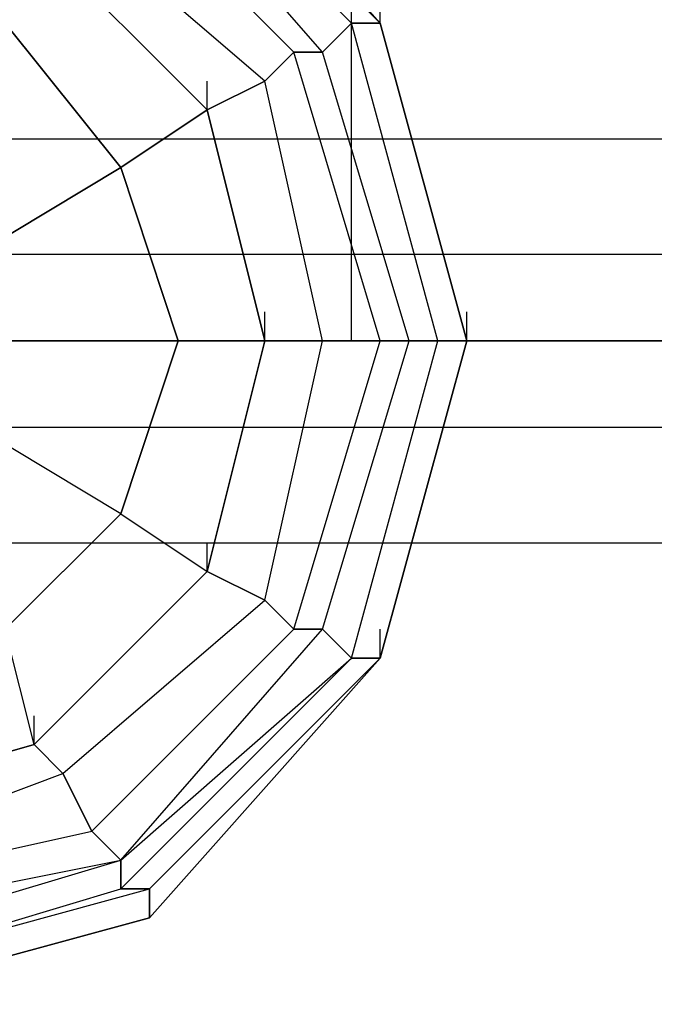
# Model space of a CAD drawing. Units: millimetres. Extents: x -8292 to 16738, y -3915 to 14495.
# Drawn here: x 1031 to 1124, y 1101 to 1245 of the extents above; entities that cross this region are included whole.
import ezdxf

# ---------------------------------------------------------------- set-up
doc = ezdxf.new("R2010")
doc.units = ezdxf.units.MM
doc.layers.add('DRAUFSICHT', color=7, linetype='Continuous')

msp = doc.modelspace()

# ---------------------------------------------------------------- linework, layer by layer
at = {"layer": 'DRAUFSICHT', "lineweight": 25}
for points in [[(1003.29859, 1998.13947), (1003.29859, 1198.03275), (1079.50416, 1198.03275), (1079.50416, 1998.13947), (1003.29859, 1998.13947), (1003.29859, 1198.03275)], [(1079.50416, 1198.03275), (1159.92996, 1198.03275), (1159.92996, 1998.13947), (1079.50416, 1998.13947)], [(1079.50416, 1198.03275), (1079.50416, 1998.13947)], [(952.50063, 1282.71325), (918.63532, 1244.61047), (905.94013, 1198.03275), (918.63532, 1151.47225), (952.50063, 1117.60694), (1003.29859, 1104.91175), (1049.87632, 1117.60694), (1083.74163, 1151.47225), (1096.43681, 1198.03275), (1083.74163, 1244.61047), (1049.87632, 1282.71325)], [(952.50063, 1282.71325), (918.63532, 1244.61047), (905.94013, 1198.03275), (918.63532, 1151.47225), (952.50063, 1113.36947), (1003.29859, 1100.67428), (1049.87632, 1113.36947), (1083.74163, 1151.47225), (1096.43681, 1198.03275), (1083.74163, 1244.61047), (1049.87632, 1282.71325)], [(952.50063, 1282.71325), (918.63532, 1244.61047), (905.94013, 1198.03275), (918.63532, 1151.47225), (952.50063, 1113.36947), (1003.29859, 1100.67428), (1049.87632, 1113.36947), (1083.74163, 1151.47225), (1096.43681, 1198.03275), (1083.74163, 1244.61047), (1049.87632, 1282.71325)], [(952.50063, 1282.71325), (918.63532, 1244.61047), (905.94013, 1198.03275), (918.63532, 1151.47225), (952.50063, 1113.36947), (1003.29859, 1100.67428), (1049.87632, 1113.36947), (1083.74163, 1151.47225), (1096.43681, 1198.03275), (1083.74163, 1244.61047), (1049.87632, 1282.71325)], [(952.50063, 1282.71325), (918.63532, 1244.61047), (905.94013, 1198.03275), (918.63532, 1151.47225), (952.50063, 1113.36947), (1003.29859, 1100.67428), (1049.87632, 1113.36947), (1083.74163, 1151.47225), (1096.43681, 1198.03275), (1083.74163, 1244.61047), (1049.87632, 1282.71325)], [(952.50063, 1282.71325), (918.63532, 1244.61047), (905.94013, 1198.03275), (918.63532, 1151.47225), (952.50063, 1113.36947), (1003.29859, 1100.67428), (1049.87632, 1113.36947), (1083.74163, 1151.47225), (1096.43681, 1198.03275), (1083.74163, 1244.61047), (1049.87632, 1282.71325)], [(952.50063, 1282.71325), (918.63532, 1244.61047), (905.94013, 1198.03275), (918.63532, 1151.47225), (952.50063, 1113.36947), (1003.29859, 1100.67428), (1049.87632, 1113.36947), (1083.74163, 1151.47225), (1096.43681, 1198.03275), (1083.74163, 1244.61047), (1049.87632, 1282.71325)], [(952.50063, 1282.71325), (918.63532, 1244.61047), (905.94013, 1198.03275), (918.63532, 1151.47225), (952.50063, 1113.36947), (1003.29859, 1100.67428), (1049.87632, 1113.36947), (1083.74163, 1151.47225), (1096.43681, 1198.03275), (1083.74163, 1244.61047), (1049.87632, 1282.71325)], [(952.50063, 1282.71325), (918.63532, 1244.61047), (905.94013, 1198.03275), (918.63532, 1151.47225), (952.50063, 1113.36947), (1003.29859, 1100.67428), (1049.87632, 1113.36947), (1083.74163, 1151.47225), (1096.43681, 1198.03275), (1083.74163, 1244.61047), (1049.87632, 1282.71325)], [(952.50063, 1282.71325), (918.63532, 1244.61047), (905.94013, 1198.03275), (918.63532, 1151.47225), (952.50063, 1113.36947), (1003.29859, 1100.67428), (1049.87632, 1113.36947), (1083.74163, 1151.47225), (1096.43681, 1198.03275), (1083.74163, 1244.61047), (1049.87632, 1282.71325)], [(952.50063, 1282.71325), (918.63532, 1244.61047), (905.94013, 1198.03275), (918.63532, 1151.47225), (952.50063, 1117.60694), (1003.29859, 1104.91175), (1049.87632, 1117.60694), (1083.74163, 1151.47225), (1096.43681, 1198.03275), (1083.74163, 1244.61047), (1049.87632, 1282.71325)], [(952.50063, 1282.71325), (918.63532, 1244.61047), (905.94013, 1198.03275), (918.63532, 1151.47225), (952.50063, 1117.60694), (1003.29859, 1104.91175), (1049.87632, 1117.60694), (1083.74163, 1151.47225), (1096.43681, 1198.03275), (1083.74163, 1244.61047), (1049.87632, 1282.71325)], [(952.50063, 1282.71325), (918.63532, 1244.61047), (905.94013, 1198.03275), (918.63532, 1151.47225), (952.50063, 1113.36947), (1003.29859, 1100.67428), (1049.87632, 1113.36947), (1083.74163, 1151.47225), (1096.43681, 1198.03275), (1083.74163, 1244.61047), (1049.87632, 1282.71325)], [(952.50063, 1282.71325), (918.63532, 1244.61047), (905.94013, 1198.03275), (918.63532, 1151.47225), (952.50063, 1113.36947), (1003.29859, 1100.67428), (1049.87632, 1113.36947), (1083.74163, 1151.47225), (1096.43681, 1198.03275), (1083.74163, 1244.61047), (1049.87632, 1282.71325)], [(952.50063, 1282.71325), (918.63532, 1244.61047), (905.94013, 1198.03275), (918.63532, 1151.47225), (952.50063, 1113.36947), (1003.29859, 1100.67428), (1049.87632, 1113.36947), (1083.74163, 1151.47225), (1096.43681, 1198.03275), (1083.74163, 1244.61047), (1049.87632, 1282.71325)], [(952.50063, 1282.71325), (918.63532, 1244.61047), (905.94013, 1198.03275), (918.63532, 1151.47225), (952.50063, 1113.36947), (1003.29859, 1100.67428), (1049.87632, 1113.36947), (1083.74163, 1151.47225), (1096.43681, 1198.03275), (1083.74163, 1244.61047), (1049.87632, 1282.71325)], [(952.50063, 1282.71325), (918.63532, 1244.61047), (905.94013, 1198.03275), (918.63532, 1151.47225), (952.50063, 1113.36947), (1003.29859, 1100.67428), (1049.87632, 1113.36947), (1083.74163, 1151.47225), (1096.43681, 1198.03275), (1083.74163, 1244.61047), (1049.87632, 1282.71325)], [(952.50063, 1282.71325), (918.63532, 1244.61047), (905.94013, 1198.03275), (918.63532, 1151.47225), (952.50063, 1113.36947), (1003.29859, 1100.67428), (1049.87632, 1113.36947), (1083.74163, 1151.47225), (1096.43681, 1198.03275), (1083.74163, 1244.61047), (1049.87632, 1282.71325)], [(952.50063, 1282.71325), (918.63532, 1244.61047), (905.94013, 1198.03275), (918.63532, 1151.47225), (952.50063, 1113.36947), (1003.29859, 1100.67428), (1049.87632, 1113.36947), (1083.74163, 1151.47225), (1096.43681, 1198.03275), (1083.74163, 1244.61047), (1049.87632, 1282.71325)], [(952.50063, 1282.71325), (918.63532, 1244.61047), (905.94013, 1198.03275), (918.63532, 1151.47225), (952.50063, 1113.36947), (1003.29859, 1100.67428), (1049.87632, 1113.36947), (1083.74163, 1151.47225), (1096.43681, 1198.03275), (1083.74163, 1244.61047), (1049.87632, 1282.71325)], [(952.50063, 1282.71325), (918.63532, 1244.61047), (905.94013, 1198.03275), (918.63532, 1151.47225), (952.50063, 1113.36947), (1003.29859, 1100.67428), (1049.87632, 1113.36947), (1083.74163, 1151.47225), (1096.43681, 1198.03275), (1083.74163, 1244.61047), (1049.87632, 1282.71325)], [(952.50063, 1282.71325), (918.63532, 1244.61047), (905.94013, 1198.03275), (918.63532, 1151.47225), (952.50063, 1117.60694), (1003.29859, 1104.91175), (1049.87632, 1117.60694), (1083.74163, 1151.47225), (1096.43681, 1198.03275), (1083.74163, 1244.61047), (1049.87632, 1282.71325)], [(1083.74163, 1244.61047), (1049.87632, 1282.71325), (1049.87632, 1278.47578)], [(1083.74163, 1244.61047), (1049.87632, 1278.47578), (1049.87632, 1282.71325)], [(1049.87632, 1282.71325), (1083.74163, 1244.61047)], [(1049.87632, 1282.71325), (1083.74163, 1244.61047)], [(1049.87632, 1282.71325), (1083.74163, 1244.61047)], [(1049.87632, 1282.71325), (1083.74163, 1244.61047)], [(1049.87632, 1282.71325), (1083.74163, 1244.61047)], [(1049.87632, 1282.71325), (1083.74163, 1244.61047)], [(1049.87632, 1282.71325), (1083.74163, 1244.61047)], [(1049.87632, 1282.71325), (1083.74163, 1244.61047)], [(1083.74163, 1244.61047), (1049.87632, 1282.71325), (1049.87632, 1278.47578)], [(1083.74163, 1244.61047), (1049.87632, 1278.47578), (1049.87632, 1282.71325)], [(1049.87632, 1282.71325), (1083.74163, 1244.61047)], [(1049.87632, 1282.71325), (1083.74163, 1244.61047)], [(1049.87632, 1282.71325), (1083.74163, 1244.61047)], [(1049.87632, 1282.71325), (1083.74163, 1244.61047)], [(1049.87632, 1282.71325), (1083.74163, 1244.61047)], [(1049.87632, 1282.71325), (1083.74163, 1244.61047)], [(1049.87632, 1282.71325), (1083.74163, 1244.61047)], [(1049.87632, 1282.71325), (1083.74163, 1244.61047)], [(952.50063, 1278.47578), (918.63532, 1244.61047), (905.94013, 1198.03275), (918.63532, 1151.47225), (952.50063, 1117.60694), (1003.29859, 1104.91175), (1049.87632, 1117.60694), (1083.74163, 1151.47225), (1096.43681, 1198.03275), (1083.74163, 1244.61047), (1049.87632, 1278.47578)], [(952.50063, 1278.47578), (918.63532, 1244.61047), (905.94013, 1198.03275), (918.63532, 1151.47225), (952.50063, 1117.60694), (1003.29859, 1104.91175), (1049.87632, 1117.60694), (1083.74163, 1151.47225), (1096.43681, 1198.03275), (1083.74163, 1244.61047), (1049.87632, 1278.47578)], [(952.50063, 1278.47578), (918.63532, 1244.61047), (905.94013, 1198.03275), (918.63532, 1151.47225), (952.50063, 1117.60694), (1003.29859, 1104.91175), (1049.87632, 1117.60694), (1083.74163, 1151.47225), (1096.43681, 1198.03275), (1083.74163, 1244.61047), (1049.87632, 1278.47578)], [(952.50063, 1278.47578), (918.63532, 1244.61047), (905.94013, 1198.03275), (918.63532, 1151.47225), (952.50063, 1117.60694), (1003.29859, 1104.91175), (1049.87632, 1117.60694), (1083.74163, 1151.47225), (1096.43681, 1198.03275), (1083.74163, 1244.61047), (1049.87632, 1278.47578)], [(956.7381, 1278.47578), (922.87279, 1244.61047), (910.16038, 1198.03275), (922.87279, 1151.47225), (956.7381, 1121.84441), (1003.29859, 1109.132), (1045.63885, 1121.84441), (1079.50416, 1151.47225), (1092.19934, 1198.03275), (1079.50416, 1244.61047), (1045.63885, 1278.47578)], [(956.7381, 1278.47578), (922.87279, 1244.61047), (910.16038, 1198.03275), (922.87279, 1151.47225), (956.7381, 1117.60694), (1003.29859, 1104.91175), (1045.63885, 1117.60694), (1079.50416, 1151.47225), (1092.19934, 1198.03275), (1079.50416, 1244.61047), (1045.63885, 1278.47578)], [(956.7381, 1278.47578), (922.87279, 1244.61047), (910.16038, 1198.03275), (922.87279, 1151.47225), (956.7381, 1117.60694), (1003.29859, 1104.91175), (1045.63885, 1117.60694), (1079.50416, 1151.47225), (1092.19934, 1198.03275), (1079.50416, 1244.61047), (1045.63885, 1278.47578)], [(956.7381, 1278.47578), (922.87279, 1244.61047), (910.16038, 1198.03275), (922.87279, 1151.47225), (956.7381, 1121.84441), (1003.29859, 1109.132), (1045.63885, 1121.84441), (1079.50416, 1151.47225), (1092.19934, 1198.03275), (1079.50416, 1244.61047), (1045.63885, 1278.47578)], [(956.7381, 1278.47578), (922.87279, 1244.61047), (910.16038, 1198.03275), (922.87279, 1151.47225), (956.7381, 1121.84441), (1003.29859, 1109.132), (1045.63885, 1121.84441), (1079.50416, 1151.47225), (1092.19934, 1198.03275), (1079.50416, 1244.61047), (1045.63885, 1278.47578)], [(956.7381, 1278.47578), (922.87279, 1244.61047), (910.16038, 1198.03275), (922.87279, 1151.47225), (956.7381, 1117.60694), (1003.29859, 1104.91175), (1045.63885, 1117.60694), (1079.50416, 1151.47225), (1092.19934, 1198.03275), (1079.50416, 1244.61047), (1045.63885, 1278.47578)], [(956.7381, 1278.47578), (922.87279, 1244.61047), (910.16038, 1198.03275), (922.87279, 1151.47225), (956.7381, 1117.60694), (1003.29859, 1104.91175), (1045.63885, 1117.60694), (1079.50416, 1151.47225), (1092.19934, 1198.03275), (1079.50416, 1244.61047), (1045.63885, 1278.47578)], [(956.7381, 1278.47578), (922.87279, 1244.61047), (910.16038, 1198.03275), (922.87279, 1151.47225), (956.7381, 1121.84441), (1003.29859, 1109.132), (1045.63885, 1121.84441), (1079.50416, 1151.47225), (1092.19934, 1198.03275), (1079.50416, 1244.61047), (1045.63885, 1278.47578)], [(1003.29859, 1278.47578), (960.95834, 1270.00084), (931.3305, 1240.373), (918.63532, 1198.03275), (931.3305, 1155.70972), (960.95834, 1126.06465), (1003.29859, 1117.60694), (1041.40138, 1126.06465), (1071.02922, 1155.70972), (1083.74163, 1198.03275), (1071.02922, 1240.373), (1041.40138, 1270.00084), (1003.29859, 1278.47578)], [(1003.29859, 1278.47578), (960.95834, 1270.00084), (931.3305, 1240.373), (918.63532, 1198.03275), (931.3305, 1155.70972), (960.95834, 1126.06465), (1003.29859, 1117.60694), (1041.40138, 1126.06465), (1071.02922, 1155.70972), (1083.74163, 1198.03275), (1071.02922, 1240.373), (1041.40138, 1270.00084), (1003.29859, 1278.47578)], [(1003.29859, 1278.47578), (960.95834, 1270.00084), (931.3305, 1240.373), (918.63532, 1198.03275), (931.3305, 1155.70972), (960.95834, 1126.06465), (1003.29859, 1117.60694), (1041.40138, 1126.06465), (1071.02922, 1155.70972), (1083.74163, 1198.03275), (1071.02922, 1240.373), (1041.40138, 1270.00084), (1003.29859, 1278.47578)], [(1003.29859, 1278.47578), (960.95834, 1270.00084), (931.3305, 1240.373), (918.63532, 1198.03275), (931.3305, 1155.70972), (960.95834, 1126.06465), (1003.29859, 1117.60694), (1041.40138, 1126.06465), (1071.02922, 1155.70972), (1083.74163, 1198.03275), (1071.02922, 1240.373), (1041.40138, 1270.00084), (1003.29859, 1278.47578)], [(1083.74163, 1244.61047), (1049.87632, 1278.47578), (1045.63885, 1278.47578)], [(1079.50416, 1244.61047), (1045.63885, 1278.47578)], [(1079.50416, 1244.61047), (1045.63885, 1278.47578), (1045.63885, 1274.23831)], [(1075.26669, 1240.373), (1045.63885, 1274.23831), (1045.63885, 1278.47578)], [(1079.50416, 1244.61047), (1045.63885, 1278.47578)], [(1079.50416, 1244.61047), (1045.63885, 1278.47578), (1049.87632, 1278.47578)], [(1083.74163, 1244.61047), (1049.87632, 1278.47578), (1045.63885, 1278.47578)], [(1079.50416, 1244.61047), (1045.63885, 1278.47578)], [(1079.50416, 1244.61047), (1045.63885, 1278.47578), (1045.63885, 1274.23831)], [(1075.26669, 1240.373), (1045.63885, 1274.23831), (1045.63885, 1278.47578)], [(1079.50416, 1244.61047), (1045.63885, 1278.47578)], [(1079.50416, 1244.61047), (1045.63885, 1278.47578), (1049.87632, 1278.47578)], [(956.7381, 1274.23831), (927.09303, 1240.373), (914.39785, 1198.03275), (927.09303, 1155.70972), (956.7381, 1121.84441), (1003.29859, 1113.36947), (1045.63885, 1121.84441), (1075.26669, 1155.70972), (1087.96187, 1198.03275), (1075.26669, 1240.373), (1045.63885, 1274.23831)], [(956.7381, 1274.23831), (927.09303, 1240.373), (914.39785, 1198.03275), (927.09303, 1155.70972), (956.7381, 1121.84441), (1003.29859, 1113.36947), (1045.63885, 1121.84441), (1075.26669, 1155.70972), (1087.96187, 1198.03275), (1075.26669, 1240.373), (1045.63885, 1274.23831)], [(956.7381, 1274.23831), (927.09303, 1240.373), (914.39785, 1198.03275), (927.09303, 1155.70972), (956.7381, 1121.84441), (1003.29859, 1113.36947), (1045.63885, 1121.84441), (1075.26669, 1155.70972), (1087.96187, 1198.03275), (1075.26669, 1240.373), (1045.63885, 1274.23831)], [(956.7381, 1274.23831), (927.09303, 1240.373), (914.39785, 1198.03275), (927.09303, 1155.70972), (956.7381, 1121.84441), (1003.29859, 1113.36947), (1045.63885, 1121.84441), (1075.26669, 1155.70972), (1087.96187, 1198.03275), (1075.26669, 1240.373), (1045.63885, 1274.23831)], [(1003.29859, 1274.23831), (965.19581, 1261.54312), (935.56797, 1236.13553), (927.09303, 1198.03275), (935.56797, 1159.94719), (965.19581, 1134.53959), (1003.29859, 1121.84441), (1037.16391, 1134.53959), (1066.79175, 1159.94719), (1075.26669, 1198.03275), (1066.79175, 1236.13553), (1037.16391, 1261.54312), (1003.29859, 1274.23831)], [(1003.29859, 1274.23831), (965.19581, 1261.54312), (935.56797, 1236.13553), (927.09303, 1198.03275), (935.56797, 1159.94719), (965.19581, 1134.53959), (1003.29859, 1121.84441), (1037.16391, 1134.53959), (1066.79175, 1159.94719), (1075.26669, 1198.03275), (1066.79175, 1236.13553), (1037.16391, 1261.54312), (1003.29859, 1274.23831)], [(1003.29859, 1274.23831), (965.19581, 1261.54312), (935.56797, 1236.13553), (927.09303, 1198.03275), (935.56797, 1159.94719), (965.19581, 1134.53959), (1003.29859, 1121.84441), (1037.16391, 1134.53959), (1066.79175, 1159.94719), (1075.26669, 1198.03275), (1066.79175, 1236.13553), (1037.16391, 1261.54312), (1003.29859, 1274.23831)], [(1003.29859, 1274.23831), (965.19581, 1261.54312), (935.56797, 1236.13553), (927.09303, 1198.03275), (935.56797, 1159.94719), (965.19581, 1134.53959), (1003.29859, 1121.84441), (1037.16391, 1134.53959), (1066.79175, 1159.94719), (1075.26669, 1198.03275), (1066.79175, 1236.13553), (1037.16391, 1261.54312), (1003.29859, 1274.23831)], [(1058.33403, 1231.89806), (1032.92644, 1257.30565), (1037.16391, 1261.54312), (1003.29859, 1274.23831), (1003.29859, 1265.78059), (1032.92644, 1257.30565)], [(1058.33403, 1231.89806), (1032.92644, 1257.30565), (1037.16391, 1261.54312), (1003.29859, 1274.23831), (1003.29859, 1265.78059), (1032.92644, 1257.30565)], [(1075.26669, 1240.373), (1045.63885, 1274.23831), (1041.40138, 1270.00084)], [(1071.02922, 1240.373), (1041.40138, 1270.00084), (1045.63885, 1274.23831)], [(1075.26669, 1240.373), (1045.63885, 1274.23831), (1041.40138, 1270.00084)], [(1071.02922, 1240.373), (1041.40138, 1270.00084), (1045.63885, 1274.23831)], [(1071.02922, 1240.373), (1041.40138, 1270.00084), (1037.16391, 1261.54312)], [(1066.79175, 1236.13553), (1037.16391, 1261.54312), (1041.40138, 1270.00084)], [(1071.02922, 1240.373), (1041.40138, 1270.00084), (1037.16391, 1261.54312)], [(1066.79175, 1236.13553), (1037.16391, 1261.54312), (1041.40138, 1270.00084)], [(1003.29859, 1265.78059), (969.43328, 1257.30565), (944.04291, 1231.89806), (935.56797, 1198.03275), (944.04291, 1164.16743), (969.43328, 1138.77706), (1003.29859, 1130.30212), (1032.92644, 1138.77706), (1058.33403, 1164.16743), (1066.79175, 1198.03275), (1058.33403, 1231.89806), (1032.92644, 1257.30565), (1003.29859, 1265.78059)], [(1003.29859, 1265.78059), (969.43328, 1257.30565), (944.04291, 1231.89806), (935.56797, 1198.03275), (944.04291, 1164.16743), (969.43328, 1138.77706), (1003.29859, 1130.30212), (1032.92644, 1138.77706), (1058.33403, 1164.16743), (1066.79175, 1198.03275), (1058.33403, 1231.89806), (1032.92644, 1257.30565), (1003.29859, 1265.78059)], [(1066.79175, 1198.03275), (1058.33403, 1231.89806), (1066.79175, 1236.13553), (1037.16391, 1261.54312), (1032.92644, 1257.30565), (1058.33403, 1231.89806)], [(1066.79175, 1198.03275), (1058.33403, 1231.89806), (1066.79175, 1236.13553), (1037.16391, 1261.54312), (1032.92644, 1257.30565), (1058.33403, 1231.89806)], [(969.43328, 1257.30565), (944.04291, 1231.89806), (935.56797, 1198.03275), (944.04291, 1164.16743), (969.43328, 1138.77706), (1003.29859, 1130.30212), (1032.92644, 1138.77706), (1058.33403, 1164.16743), (1066.79175, 1198.03275), (1058.33403, 1231.89806), (1032.92644, 1257.30565)], [(969.43328, 1257.30565), (944.04291, 1231.89806), (935.56797, 1198.03275), (944.04291, 1164.16743), (969.43328, 1138.77706), (1003.29859, 1130.30212), (1032.92644, 1138.77706), (1058.33403, 1164.16743), (1066.79175, 1198.03275), (1058.33403, 1231.89806), (1032.92644, 1257.30565)], [(1032.92644, 1257.30565), (1028.70619, 1244.61047), (1045.63885, 1223.44034)], [(1058.33403, 1231.89806), (1032.92644, 1257.30565)], [(1083.74163, 1244.61047), (1083.74163, 1248.84794)], [(1083.74163, 1244.61047), (1083.74163, 1248.84794)], [(1045.63885, 1223.44034), (1028.70619, 1244.61047)], [(1092.19934, 1198.03275), (1079.50416, 1244.61047), (1075.26669, 1240.373)], [(1087.96187, 1198.03275), (1075.26669, 1240.373), (1079.50416, 1244.61047)], [(1092.19934, 1198.03275), (1079.50416, 1244.61047), (1075.26669, 1240.373)], [(1087.96187, 1198.03275), (1075.26669, 1240.373), (1079.50416, 1244.61047)], [(1096.43681, 1198.03275), (1083.74163, 1244.61047), (1079.50416, 1244.61047)], [(1092.19934, 1198.03275), (1079.50416, 1244.61047)], [(1092.19934, 1198.03275), (1079.50416, 1244.61047)], [(1092.19934, 1198.03275), (1079.50416, 1244.61047), (1083.74163, 1244.61047)], [(1096.43681, 1198.03275), (1083.74163, 1244.61047), (1079.50416, 1244.61047)], [(1092.19934, 1198.03275), (1079.50416, 1244.61047)], [(1092.19934, 1198.03275), (1079.50416, 1244.61047)], [(1092.19934, 1198.03275), (1079.50416, 1244.61047), (1083.74163, 1244.61047)], [(1083.74163, 1244.61047), (1096.43681, 1198.03275)], [(1083.74163, 1244.61047), (1096.43681, 1198.03275)], [(1083.74163, 1244.61047), (1096.43681, 1198.03275)], [(1083.74163, 1244.61047), (1096.43681, 1198.03275)], [(1083.74163, 1244.61047), (1096.43681, 1198.03275)], [(1083.74163, 1244.61047), (1096.43681, 1198.03275)], [(1083.74163, 1244.61047), (1096.43681, 1198.03275)], [(1083.74163, 1244.61047), (1096.43681, 1198.03275)], [(1083.74163, 1244.61047), (1096.43681, 1198.03275)], [(1083.74163, 1244.61047), (1096.43681, 1198.03275)], [(1083.74163, 1244.61047), (1096.43681, 1198.03275)], [(1083.74163, 1244.61047), (1096.43681, 1198.03275)], [(1083.74163, 1244.61047), (1096.43681, 1198.03275)], [(1083.74163, 1244.61047), (1096.43681, 1198.03275)], [(1083.74163, 1244.61047), (1096.43681, 1198.03275)], [(1083.74163, 1244.61047), (1096.43681, 1198.03275)], [(1083.74163, 1244.61047), (1096.43681, 1198.03275)], [(1083.74163, 1244.61047), (1096.43681, 1198.03275)], [(1083.74163, 1244.61047), (1096.43681, 1198.03275)], [(1083.74163, 1244.61047), (1096.43681, 1198.03275)], [(1083.74163, 1198.03275), (1071.02922, 1240.373), (1066.79175, 1236.13553)], [(1075.26669, 1198.03275), (1066.79175, 1236.13553), (1071.02922, 1240.373)], [(1083.74163, 1198.03275), (1071.02922, 1240.373), (1066.79175, 1236.13553)], [(1075.26669, 1198.03275), (1066.79175, 1236.13553), (1071.02922, 1240.373)], [(1087.96187, 1198.03275), (1075.26669, 1240.373), (1071.02922, 1240.373)], [(1083.74163, 1198.03275), (1071.02922, 1240.373), (1075.26669, 1240.373)], [(1087.96187, 1198.03275), (1075.26669, 1240.373), (1071.02922, 1240.373)], [(1083.74163, 1198.03275), (1071.02922, 1240.373), (1075.26669, 1240.373)], [(1058.33403, 1231.89806), (1058.33403, 1236.13553)], [(1058.33403, 1164.16743), (1066.79175, 1198.03275), (1075.26669, 1198.03275), (1066.79175, 1236.13553), (1058.33403, 1231.89806), (1066.79175, 1198.03275)], [(1058.33403, 1164.16743), (1066.79175, 1198.03275), (1075.26669, 1198.03275), (1066.79175, 1236.13553), (1058.33403, 1231.89806), (1066.79175, 1198.03275)], [(1058.33403, 1231.89806), (1045.63885, 1223.44034), (1054.09656, 1198.03275)], [(1045.63885, 1223.44034), (1058.33403, 1231.89806)], [(1066.79175, 1198.03275), (1058.33403, 1231.89806)], [(1003.29859, 1227.67781), (1003.29859, 1210.74516), (4999.57754, 1210.74516)], [(1003.29859, 1227.67781), (4999.57754, 1227.67781)], [(1003.29859, 1210.74516), (1003.29859, 1227.67781), (4999.57754, 1227.67781)], [(1003.29859, 1168.4049), (1003.29859, 1185.33756), (4999.57754, 1185.33756), (4999.57754, 1168.4049), (4999.57754, 1227.67781), (4999.57754, 1185.33756)], [(1045.63885, 1223.44034), (1024.46872, 1210.74516), (1028.70619, 1198.03275)], [(1024.46872, 1210.74516), (1045.63885, 1223.44034)], [(1054.09656, 1198.03275), (1045.63885, 1223.44034)], [(1003.29859, 1210.74516), (1003.29859, 1185.33756), (4999.57754, 1185.33756)], [(1003.29859, 1185.33756), (1003.29859, 1210.74516), (4999.57754, 1210.74516)], [(1066.79175, 1198.03275), (1066.79175, 1202.27022)], [(1096.43681, 1198.03275), (1096.43681, 1202.27022)], [(1096.43681, 1198.03275), (1096.43681, 1202.27022)], [(1003.29859, 1198.03275), (2599.27458, 1198.03275)], [(2599.27458, 1198.03275), (1003.29859, 1198.03275)], [(1054.09656, 1198.03275), (1028.70619, 1198.03275), (1024.46872, 1185.33756)], [(1028.70619, 1198.03275), (1054.09656, 1198.03275)], [(1032.92644, 1138.77706), (1058.33403, 1164.16743), (1066.79175, 1159.94719), (1075.26669, 1198.03275), (1066.79175, 1198.03275), (1058.33403, 1164.16743)], [(1032.92644, 1138.77706), (1058.33403, 1164.16743), (1066.79175, 1159.94719), (1075.26669, 1198.03275), (1066.79175, 1198.03275), (1058.33403, 1164.16743)], [(1054.09656, 1198.03275), (1045.63885, 1172.64237)], [(1045.63885, 1172.64237), (1054.09656, 1198.03275)], [(1054.09656, 1198.03275), (1066.79175, 1198.03275)], [(1058.33403, 1164.16743), (1066.79175, 1198.03275), (1054.09656, 1198.03275)], [(1066.79175, 1159.94719), (1075.26669, 1198.03275), (1083.74163, 1198.03275)], [(1066.79175, 1159.94719), (1075.26669, 1198.03275), (1083.74163, 1198.03275)], [(1071.02922, 1155.70972), (1083.74163, 1198.03275), (1075.26669, 1198.03275)], [(1071.02922, 1155.70972), (1083.74163, 1198.03275), (1087.96187, 1198.03275)], [(1071.02922, 1155.70972), (1083.74163, 1198.03275), (1075.26669, 1198.03275)], [(1071.02922, 1155.70972), (1083.74163, 1198.03275), (1087.96187, 1198.03275)], [(1075.26669, 1155.70972), (1087.96187, 1198.03275), (1083.74163, 1198.03275)], [(1075.26669, 1155.70972), (1087.96187, 1198.03275), (1092.19934, 1198.03275)], [(1075.26669, 1155.70972), (1087.96187, 1198.03275), (1083.74163, 1198.03275)], [(1075.26669, 1155.70972), (1087.96187, 1198.03275), (1092.19934, 1198.03275)], [(1079.50416, 1151.47225), (1092.19934, 1198.03275)], [(1079.50416, 1151.47225), (1092.19934, 1198.03275), (1087.96187, 1198.03275)], [(1079.50416, 1151.47225), (1092.19934, 1198.03275)], [(1079.50416, 1151.47225), (1092.19934, 1198.03275), (1096.43681, 1198.03275)], [(1079.50416, 1151.47225), (1092.19934, 1198.03275)], [(1079.50416, 1151.47225), (1092.19934, 1198.03275), (1087.96187, 1198.03275)], [(1079.50416, 1151.47225), (1092.19934, 1198.03275)], [(1079.50416, 1151.47225), (1092.19934, 1198.03275), (1096.43681, 1198.03275)], [(1083.74163, 1151.47225), (1096.43681, 1198.03275), (1092.19934, 1198.03275)], [(1096.43681, 1198.03275), (1083.74163, 1151.47225)], [(1096.43681, 1198.03275), (1083.74163, 1151.47225)], [(1096.43681, 1198.03275), (1083.74163, 1151.47225)], [(1096.43681, 1198.03275), (1083.74163, 1151.47225)], [(1096.43681, 1198.03275), (1083.74163, 1151.47225)], [(1096.43681, 1198.03275), (1083.74163, 1151.47225)], [(1096.43681, 1198.03275), (1083.74163, 1151.47225)], [(1096.43681, 1198.03275), (1083.74163, 1151.47225)], [(1096.43681, 1198.03275), (1083.74163, 1151.47225)], [(1096.43681, 1198.03275), (1083.74163, 1151.47225)], [(1083.74163, 1151.47225), (1096.43681, 1198.03275), (1092.19934, 1198.03275)], [(1096.43681, 1198.03275), (1083.74163, 1151.47225)], [(1096.43681, 1198.03275), (1083.74163, 1151.47225)], [(1096.43681, 1198.03275), (1083.74163, 1151.47225)], [(1096.43681, 1198.03275), (1083.74163, 1151.47225)], [(1096.43681, 1198.03275), (1083.74163, 1151.47225)], [(1096.43681, 1198.03275), (1083.74163, 1151.47225)], [(1096.43681, 1198.03275), (1083.74163, 1151.47225)], [(1096.43681, 1198.03275), (1083.74163, 1151.47225)], [(1096.43681, 1198.03275), (1083.74163, 1151.47225)], [(1096.43681, 1198.03275), (1083.74163, 1151.47225)], [(1003.29859, 1185.33756), (1003.29859, 1168.4049), (4999.57754, 1168.4049)], [(1045.63885, 1172.64237), (1024.46872, 1185.33756), (1015.99378, 1176.87985)], [(1028.70619, 1155.70972), (1045.63885, 1172.64237), (1024.46872, 1185.33756)], [(1032.92644, 1138.77706), (1028.70619, 1155.70972), (1045.63885, 1172.64237)], [(1045.63885, 1172.64237), (1058.33403, 1164.16743)], [(1045.63885, 1172.64237), (1058.33403, 1164.16743)], [(1003.29859, 1168.4049), (4999.57754, 1168.4049)], [(1058.33403, 1164.16743), (1058.33403, 1168.4049)], [(1003.29859, 1130.30212), (1032.92644, 1138.77706), (1037.16391, 1134.53959), (1066.79175, 1159.94719), (1058.33403, 1164.16743), (1032.92644, 1138.77706)], [(1003.29859, 1130.30212), (1032.92644, 1138.77706), (1037.16391, 1134.53959), (1066.79175, 1159.94719), (1058.33403, 1164.16743), (1032.92644, 1138.77706)], [(1058.33403, 1164.16743), (1032.92644, 1138.77706)], [(1037.16391, 1134.53959), (1066.79175, 1159.94719), (1071.02922, 1155.70972)], [(1037.16391, 1134.53959), (1066.79175, 1159.94719), (1071.02922, 1155.70972)], [(1041.40138, 1126.06465), (1071.02922, 1155.70972), (1066.79175, 1159.94719)], [(1041.40138, 1126.06465), (1071.02922, 1155.70972), (1066.79175, 1159.94719)], [(1003.29859, 1130.30212), (1032.92644, 1138.77706), (1028.70619, 1155.70972)], [(1041.40138, 1126.06465), (1071.02922, 1155.70972), (1075.26669, 1155.70972)], [(1041.40138, 1126.06465), (1071.02922, 1155.70972), (1075.26669, 1155.70972)], [(1045.63885, 1121.84441), (1075.26669, 1155.70972), (1079.50416, 1151.47225)], [(1045.63885, 1121.84441), (1079.50416, 1151.47225), (1075.26669, 1155.70972)], [(1045.63885, 1121.84441), (1075.26669, 1155.70972), (1071.02922, 1155.70972)], [(1045.63885, 1121.84441), (1075.26669, 1155.70972), (1079.50416, 1151.47225)], [(1045.63885, 1121.84441), (1079.50416, 1151.47225), (1075.26669, 1155.70972)], [(1045.63885, 1121.84441), (1075.26669, 1155.70972), (1071.02922, 1155.70972)], [(1083.74163, 1151.47225), (1083.74163, 1155.70972)], [(1083.74163, 1151.47225), (1083.74163, 1155.70972)], [(1045.63885, 1121.84441), (1079.50416, 1151.47225)], [(1045.63885, 1117.60694), (1079.50416, 1151.47225), (1083.74163, 1151.47225)], [(1045.63885, 1117.60694), (1079.50416, 1151.47225)], [(1045.63885, 1121.84441), (1079.50416, 1151.47225)], [(1045.63885, 1117.60694), (1079.50416, 1151.47225), (1083.74163, 1151.47225)], [(1045.63885, 1117.60694), (1079.50416, 1151.47225)], [(1083.74163, 1151.47225), (1049.87632, 1117.60694)], [(1083.74163, 1151.47225), (1049.87632, 1117.60694)], [(1083.74163, 1151.47225), (1049.87632, 1113.36947)], [(1083.74163, 1151.47225), (1049.87632, 1113.36947)], [(1083.74163, 1151.47225), (1049.87632, 1113.36947)], [(1083.74163, 1151.47225), (1049.87632, 1113.36947)], [(1083.74163, 1151.47225), (1049.87632, 1113.36947)], [(1083.74163, 1151.47225), (1049.87632, 1113.36947)], [(1083.74163, 1151.47225), (1049.87632, 1113.36947)], [(1083.74163, 1151.47225), (1049.87632, 1113.36947)], [(1049.87632, 1117.60694), (1083.74163, 1151.47225), (1049.87632, 1113.36947)], [(1049.87632, 1117.60694), (1083.74163, 1151.47225), (1079.50416, 1151.47225)], [(1083.74163, 1151.47225), (1049.87632, 1117.60694)], [(1083.74163, 1151.47225), (1049.87632, 1117.60694)], [(1083.74163, 1151.47225), (1049.87632, 1113.36947)], [(1083.74163, 1151.47225), (1049.87632, 1113.36947)], [(1083.74163, 1151.47225), (1049.87632, 1113.36947)], [(1083.74163, 1151.47225), (1049.87632, 1113.36947)], [(1083.74163, 1151.47225), (1049.87632, 1113.36947)], [(1083.74163, 1151.47225), (1049.87632, 1113.36947)], [(1083.74163, 1151.47225), (1049.87632, 1113.36947)], [(1083.74163, 1151.47225), (1049.87632, 1113.36947)], [(1049.87632, 1117.60694), (1083.74163, 1151.47225), (1049.87632, 1113.36947)], [(1049.87632, 1117.60694), (1083.74163, 1151.47225), (1079.50416, 1151.47225)], [(1032.92644, 1138.77706), (1032.92644, 1143.01453)], [(969.43328, 1138.77706), (1003.29859, 1130.30212), (1003.29859, 1121.84441), (1037.16391, 1134.53959), (1032.92644, 1138.77706), (1003.29859, 1130.30212)], [(969.43328, 1138.77706), (1003.29859, 1130.30212), (1003.29859, 1121.84441), (1037.16391, 1134.53959), (1032.92644, 1138.77706), (1003.29859, 1130.30212)], [(1003.29859, 1117.60694), (1041.40138, 1126.06465), (1037.16391, 1134.53959)], [(1003.29859, 1121.84441), (1037.16391, 1134.53959), (1041.40138, 1126.06465)], [(1003.29859, 1117.60694), (1041.40138, 1126.06465), (1037.16391, 1134.53959)], [(1003.29859, 1121.84441), (1037.16391, 1134.53959), (1041.40138, 1126.06465)], [(1003.29859, 1113.36947), (1045.63885, 1121.84441), (1041.40138, 1126.06465)], [(1003.29859, 1117.60694), (1041.40138, 1126.06465), (1045.63885, 1121.84441)], [(1003.29859, 1113.36947), (1045.63885, 1121.84441), (1041.40138, 1126.06465)], [(1003.29859, 1117.60694), (1041.40138, 1126.06465), (1045.63885, 1121.84441)], [(1003.29859, 1104.91175), (1045.63885, 1117.60694), (1045.63885, 1121.84441)], [(1003.29859, 1109.132), (1045.63885, 1121.84441)], [(1003.29859, 1113.36947), (1045.63885, 1121.84441)], [(1003.29859, 1109.132), (1045.63885, 1121.84441), (1045.63885, 1117.60694)], [(1003.29859, 1104.91175), (1045.63885, 1117.60694), (1045.63885, 1121.84441)], [(1003.29859, 1109.132), (1045.63885, 1121.84441)], [(1003.29859, 1113.36947), (1045.63885, 1121.84441)], [(1003.29859, 1109.132), (1045.63885, 1121.84441), (1045.63885, 1117.60694)], [(1003.29859, 1100.67428), (1049.87632, 1113.36947), (1049.87632, 1117.60694)], [(1003.29859, 1104.91175), (1049.87632, 1117.60694)], [(1003.29859, 1104.91175), (1049.87632, 1117.60694), (1045.63885, 1117.60694)], [(1003.29859, 1104.91175), (1045.63885, 1117.60694), (1049.87632, 1117.60694)], [(1003.29859, 1104.91175), (1049.87632, 1117.60694)], [(1003.29859, 1104.91175), (1049.87632, 1117.60694), (1049.87632, 1113.36947)], [(1003.29859, 1100.67428), (1049.87632, 1113.36947), (1049.87632, 1117.60694)], [(1003.29859, 1104.91175), (1049.87632, 1117.60694)], [(1003.29859, 1104.91175), (1049.87632, 1117.60694), (1045.63885, 1117.60694)], [(1003.29859, 1104.91175), (1045.63885, 1117.60694), (1049.87632, 1117.60694)], [(1003.29859, 1104.91175), (1049.87632, 1117.60694)], [(1003.29859, 1104.91175), (1049.87632, 1117.60694), (1049.87632, 1113.36947)], [(1049.87632, 1113.36947), (1049.87632, 1117.60694)], [(1049.87632, 1113.36947), (1049.87632, 1117.60694)], [(1049.87632, 1113.36947), (1003.29859, 1100.67428)], [(1049.87632, 1113.36947), (1003.29859, 1100.67428)], [(1049.87632, 1113.36947), (1003.29859, 1100.67428)], [(1049.87632, 1113.36947), (1003.29859, 1100.67428)], [(1049.87632, 1113.36947), (1003.29859, 1100.67428)], [(1049.87632, 1113.36947), (1003.29859, 1100.67428)], [(1049.87632, 1113.36947), (1003.29859, 1100.67428)], [(1049.87632, 1113.36947), (1003.29859, 1100.67428)], [(1049.87632, 1113.36947), (1003.29859, 1100.67428)], [(1049.87632, 1113.36947), (1003.29859, 1100.67428)], [(1049.87632, 1113.36947), (1003.29859, 1100.67428)], [(1049.87632, 1113.36947), (1003.29859, 1100.67428)]]:
    msp.add_lwpolyline(points, dxfattribs=at)
for points, knots in [([(1003.29859, 1265.78059), (1003.29859, 1265.78059), (1003.29859, 1295.40843), (1003.29859, 1295.40843), (1003.29859, 1295.40843), (1003.29859, 1265.78059), (1003.29859, 1265.78059), (1003.29859, 1265.78059), (969.43328, 1257.30565), (969.43328, 1257.30565), (969.43328, 1257.30565), (944.04291, 1231.89806), (944.04291, 1231.89806), (944.04291, 1231.89806), (935.56797, 1198.03275), (935.56797, 1198.03275), (935.56797, 1198.03275), (944.04291, 1164.16743), (944.04291, 1164.16743), (944.04291, 1164.16743), (969.43328, 1138.77706), (969.43328, 1138.77706), (969.43328, 1138.77706), (1003.29859, 1130.30212), (1003.29859, 1130.30212), (1003.29859, 1130.30212), (1032.92644, 1138.77706), (1032.92644, 1138.77706), (1032.92644, 1138.77706), (1058.33403, 1164.16743), (1058.33403, 1164.16743), (1058.33403, 1164.16743), (1066.79175, 1198.03275), (1066.79175, 1198.03275), (1066.79175, 1198.03275), (1058.33403, 1231.89806), (1058.33403, 1231.89806), (1058.33403, 1231.89806), (1032.92644, 1257.30565), (1032.92644, 1257.30565), (1032.92644, 1257.30565), (1003.29859, 1265.78059), (1003.29859, 1265.78059)], [0, 0, 0, 0, 1, 1, 1, 2, 2, 2, 3, 3, 3, 4, 4, 4, 5, 5, 5, 6, 6, 6, 7, 7, 7, 8, 8, 8, 9, 9, 9, 10, 10, 10, 11, 11, 11, 12, 12, 12, 13, 13, 13, 14, 14, 14, 14]), ([(1003.29859, 1265.78059), (1003.29859, 1265.78059), (1003.29859, 1295.40843), (1003.29859, 1295.40843), (1003.29859, 1295.40843), (1003.29859, 1265.78059), (1003.29859, 1265.78059), (1003.29859, 1265.78059), (969.43328, 1257.30565), (969.43328, 1257.30565), (969.43328, 1257.30565), (944.04291, 1231.89806), (944.04291, 1231.89806), (944.04291, 1231.89806), (935.56797, 1198.03275), (935.56797, 1198.03275), (935.56797, 1198.03275), (944.04291, 1164.16743), (944.04291, 1164.16743), (944.04291, 1164.16743), (969.43328, 1138.77706), (969.43328, 1138.77706), (969.43328, 1138.77706), (1003.29859, 1130.30212), (1003.29859, 1130.30212), (1003.29859, 1130.30212), (1032.92644, 1138.77706), (1032.92644, 1138.77706), (1032.92644, 1138.77706), (1058.33403, 1164.16743), (1058.33403, 1164.16743), (1058.33403, 1164.16743), (1066.79175, 1198.03275), (1066.79175, 1198.03275), (1066.79175, 1198.03275), (1058.33403, 1231.89806), (1058.33403, 1231.89806), (1058.33403, 1231.89806), (1032.92644, 1257.30565), (1032.92644, 1257.30565), (1032.92644, 1257.30565), (1003.29859, 1265.78059), (1003.29859, 1265.78059)], [0, 0, 0, 0, 1, 1, 1, 2, 2, 2, 3, 3, 3, 4, 4, 4, 5, 5, 5, 6, 6, 6, 7, 7, 7, 8, 8, 8, 9, 9, 9, 10, 10, 10, 11, 11, 11, 12, 12, 12, 13, 13, 13, 14, 14, 14, 14]), ([(1083.74163, 1244.61047), (1083.74163, 1244.61047), (1049.87632, 1282.71325), (1049.87632, 1282.71325), (1049.87632, 1282.71325), (1083.74163, 1244.61047), (1083.74163, 1244.61047)], [0, 0, 0, 0, 1, 1, 1, 2, 2, 2, 2]), ([(1083.74163, 1244.61047), (1083.74163, 1244.61047), (1049.87632, 1282.71325), (1049.87632, 1282.71325), (1049.87632, 1282.71325), (1083.74163, 1244.61047), (1083.74163, 1244.61047)], [0, 0, 0, 0, 1, 1, 1, 2, 2, 2, 2]), ([(1058.33403, 1231.89806), (1058.33403, 1231.89806), (1032.92644, 1257.30565), (1032.92644, 1257.30565), (1032.92644, 1257.30565), (1058.33403, 1231.89806), (1058.33403, 1231.89806)], [0, 0, 0, 0, 1, 1, 1, 2, 2, 2, 2]), ([(1058.33403, 1231.89806), (1058.33403, 1231.89806), (1066.79175, 1236.13553), (1066.79175, 1236.13553), (1066.79175, 1236.13553), (1071.02922, 1240.373), (1071.02922, 1240.373), (1071.02922, 1240.373), (1075.26669, 1240.373), (1075.26669, 1240.373), (1075.26669, 1240.373), (1079.50416, 1244.61047), (1079.50416, 1244.61047), (1079.50416, 1244.61047), (1083.74163, 1244.61047), (1083.74163, 1244.61047), (1083.74163, 1244.61047), (1079.50416, 1244.61047), (1079.50416, 1244.61047), (1079.50416, 1244.61047), (1075.26669, 1240.373), (1075.26669, 1240.373), (1075.26669, 1240.373), (1071.02922, 1240.373), (1071.02922, 1240.373), (1071.02922, 1240.373), (1066.79175, 1236.13553), (1066.79175, 1236.13553), (1066.79175, 1236.13553), (1058.33403, 1231.89806), (1058.33403, 1231.89806)], [0, 0, 0, 0, 1, 1, 1, 2, 2, 2, 3, 3, 3, 4, 4, 4, 5, 5, 5, 6, 6, 6, 7, 7, 7, 8, 8, 8, 9, 9, 9, 10, 10, 10, 10]), ([(1058.33403, 1231.89806), (1058.33403, 1231.89806), (1066.79175, 1236.13553), (1066.79175, 1236.13553), (1066.79175, 1236.13553), (1071.02922, 1240.373), (1071.02922, 1240.373), (1071.02922, 1240.373), (1075.26669, 1240.373), (1075.26669, 1240.373), (1075.26669, 1240.373), (1079.50416, 1244.61047), (1079.50416, 1244.61047), (1079.50416, 1244.61047), (1083.74163, 1244.61047), (1083.74163, 1244.61047), (1083.74163, 1244.61047), (1079.50416, 1244.61047), (1079.50416, 1244.61047), (1079.50416, 1244.61047), (1075.26669, 1240.373), (1075.26669, 1240.373), (1075.26669, 1240.373), (1071.02922, 1240.373), (1071.02922, 1240.373), (1071.02922, 1240.373), (1066.79175, 1236.13553), (1066.79175, 1236.13553), (1066.79175, 1236.13553), (1058.33403, 1231.89806), (1058.33403, 1231.89806)], [0, 0, 0, 0, 1, 1, 1, 2, 2, 2, 3, 3, 3, 4, 4, 4, 5, 5, 5, 6, 6, 6, 7, 7, 7, 8, 8, 8, 9, 9, 9, 10, 10, 10, 10]), ([(1096.43681, 1198.03275), (1096.43681, 1198.03275), (1083.74163, 1244.61047), (1083.74163, 1244.61047), (1083.74163, 1244.61047), (1096.43681, 1198.03275), (1096.43681, 1198.03275)], [0, 0, 0, 0, 1, 1, 1, 2, 2, 2, 2]), ([(1096.43681, 1198.03275), (1096.43681, 1198.03275), (1083.74163, 1244.61047), (1083.74163, 1244.61047), (1083.74163, 1244.61047), (1096.43681, 1198.03275), (1096.43681, 1198.03275)], [0, 0, 0, 0, 1, 1, 1, 2, 2, 2, 2]), ([(1066.79175, 1198.03275), (1066.79175, 1198.03275), (1058.33403, 1231.89806), (1058.33403, 1231.89806), (1058.33403, 1231.89806), (1066.79175, 1198.03275), (1066.79175, 1198.03275)], [0, 0, 0, 0, 1, 1, 1, 2, 2, 2, 2]), ([(1058.33403, 1164.16743), (1058.33403, 1164.16743), (1066.79175, 1198.03275), (1066.79175, 1198.03275), (1066.79175, 1198.03275), (1058.33403, 1164.16743), (1058.33403, 1164.16743)], [0, 0, 0, 0, 1, 1, 1, 2, 2, 2, 2]), ([(1066.79175, 1198.03275), (1066.79175, 1198.03275), (1096.43681, 1198.03275), (1096.43681, 1198.03275), (1096.43681, 1198.03275), (1066.79175, 1198.03275), (1066.79175, 1198.03275)], [0, 0, 0, 0, 1, 1, 1, 2, 2, 2, 2]), ([(1066.79175, 1198.03275), (1066.79175, 1198.03275), (1096.43681, 1198.03275), (1096.43681, 1198.03275), (1096.43681, 1198.03275), (1066.79175, 1198.03275), (1066.79175, 1198.03275)], [0, 0, 0, 0, 1, 1, 1, 2, 2, 2, 2]), ([(1083.74163, 1151.47225), (1083.74163, 1151.47225), (1096.43681, 1198.03275), (1096.43681, 1198.03275), (1096.43681, 1198.03275), (1083.74163, 1151.47225), (1083.74163, 1151.47225)], [0, 0, 0, 0, 1, 1, 1, 2, 2, 2, 2]), ([(1083.74163, 1151.47225), (1083.74163, 1151.47225), (1096.43681, 1198.03275), (1096.43681, 1198.03275), (1096.43681, 1198.03275), (1083.74163, 1151.47225), (1083.74163, 1151.47225)], [0, 0, 0, 0, 1, 1, 1, 2, 2, 2, 2]), ([(1032.92644, 1138.77706), (1032.92644, 1138.77706), (1058.33403, 1164.16743), (1058.33403, 1164.16743), (1058.33403, 1164.16743), (1032.92644, 1138.77706), (1032.92644, 1138.77706)], [0, 0, 0, 0, 1, 1, 1, 2, 2, 2, 2]), ([(1058.33403, 1164.16743), (1058.33403, 1164.16743), (1066.79175, 1159.94719), (1066.79175, 1159.94719), (1066.79175, 1159.94719), (1071.02922, 1155.70972), (1071.02922, 1155.70972), (1071.02922, 1155.70972), (1075.26669, 1155.70972), (1075.26669, 1155.70972), (1075.26669, 1155.70972), (1079.50416, 1151.47225), (1079.50416, 1151.47225), (1079.50416, 1151.47225), (1083.74163, 1151.47225), (1083.74163, 1151.47225), (1083.74163, 1151.47225), (1079.50416, 1151.47225), (1079.50416, 1151.47225), (1079.50416, 1151.47225), (1075.26669, 1155.70972), (1075.26669, 1155.70972), (1075.26669, 1155.70972), (1071.02922, 1155.70972), (1071.02922, 1155.70972), (1071.02922, 1155.70972), (1066.79175, 1159.94719), (1066.79175, 1159.94719), (1066.79175, 1159.94719), (1058.33403, 1164.16743), (1058.33403, 1164.16743)], [0, 0, 0, 0, 1, 1, 1, 2, 2, 2, 3, 3, 3, 4, 4, 4, 5, 5, 5, 6, 6, 6, 7, 7, 7, 8, 8, 8, 9, 9, 9, 10, 10, 10, 10]), ([(1058.33403, 1164.16743), (1058.33403, 1164.16743), (1066.79175, 1159.94719), (1066.79175, 1159.94719), (1066.79175, 1159.94719), (1071.02922, 1155.70972), (1071.02922, 1155.70972), (1071.02922, 1155.70972), (1075.26669, 1155.70972), (1075.26669, 1155.70972), (1075.26669, 1155.70972), (1079.50416, 1151.47225), (1079.50416, 1151.47225), (1079.50416, 1151.47225), (1083.74163, 1151.47225), (1083.74163, 1151.47225), (1083.74163, 1151.47225), (1079.50416, 1151.47225), (1079.50416, 1151.47225), (1079.50416, 1151.47225), (1075.26669, 1155.70972), (1075.26669, 1155.70972), (1075.26669, 1155.70972), (1071.02922, 1155.70972), (1071.02922, 1155.70972), (1071.02922, 1155.70972), (1066.79175, 1159.94719), (1066.79175, 1159.94719), (1066.79175, 1159.94719), (1058.33403, 1164.16743), (1058.33403, 1164.16743)], [0, 0, 0, 0, 1, 1, 1, 2, 2, 2, 3, 3, 3, 4, 4, 4, 5, 5, 5, 6, 6, 6, 7, 7, 7, 8, 8, 8, 9, 9, 9, 10, 10, 10, 10]), ([(1003.29859, 1130.30212), (1003.29859, 1130.30212), (1032.92644, 1138.77706), (1032.92644, 1138.77706), (1032.92644, 1138.77706), (1003.29859, 1130.30212), (1003.29859, 1130.30212)], [0, 0, 0, 0, 1, 1, 1, 2, 2, 2, 2]), ([(1032.92644, 1138.77706), (1032.92644, 1138.77706), (1037.16391, 1134.53959), (1037.16391, 1134.53959), (1037.16391, 1134.53959), (1041.40138, 1126.06465), (1041.40138, 1126.06465), (1041.40138, 1126.06465), (1045.63885, 1121.84441), (1045.63885, 1121.84441), (1045.63885, 1121.84441), (1045.63885, 1117.60694), (1045.63885, 1117.60694), (1045.63885, 1117.60694), (1049.87632, 1117.60694), (1049.87632, 1117.60694), (1049.87632, 1117.60694), (1049.87632, 1113.36947), (1049.87632, 1113.36947), (1049.87632, 1113.36947), (1049.87632, 1117.60694), (1049.87632, 1117.60694), (1049.87632, 1117.60694), (1045.63885, 1117.60694), (1045.63885, 1117.60694), (1045.63885, 1117.60694), (1045.63885, 1121.84441), (1045.63885, 1121.84441), (1045.63885, 1121.84441), (1041.40138, 1126.06465), (1041.40138, 1126.06465), (1041.40138, 1126.06465), (1037.16391, 1134.53959), (1037.16391, 1134.53959), (1037.16391, 1134.53959), (1032.92644, 1138.77706), (1032.92644, 1138.77706)], [0, 0, 0, 0, 1, 1, 1, 2, 2, 2, 3, 3, 3, 4, 4, 4, 5, 5, 5, 6, 6, 6, 7, 7, 7, 8, 8, 8, 9, 9, 9, 10, 10, 10, 11, 11, 11, 12, 12, 12, 12]), ([(1032.92644, 1138.77706), (1032.92644, 1138.77706), (1037.16391, 1134.53959), (1037.16391, 1134.53959), (1037.16391, 1134.53959), (1041.40138, 1126.06465), (1041.40138, 1126.06465), (1041.40138, 1126.06465), (1045.63885, 1121.84441), (1045.63885, 1121.84441), (1045.63885, 1121.84441), (1045.63885, 1117.60694), (1045.63885, 1117.60694), (1045.63885, 1117.60694), (1049.87632, 1117.60694), (1049.87632, 1117.60694), (1049.87632, 1117.60694), (1049.87632, 1113.36947), (1049.87632, 1113.36947), (1049.87632, 1113.36947), (1049.87632, 1117.60694), (1049.87632, 1117.60694), (1049.87632, 1117.60694), (1045.63885, 1117.60694), (1045.63885, 1117.60694), (1045.63885, 1117.60694), (1045.63885, 1121.84441), (1045.63885, 1121.84441), (1045.63885, 1121.84441), (1041.40138, 1126.06465), (1041.40138, 1126.06465), (1041.40138, 1126.06465), (1037.16391, 1134.53959), (1037.16391, 1134.53959), (1037.16391, 1134.53959), (1032.92644, 1138.77706), (1032.92644, 1138.77706)], [0, 0, 0, 0, 1, 1, 1, 2, 2, 2, 3, 3, 3, 4, 4, 4, 5, 5, 5, 6, 6, 6, 7, 7, 7, 8, 8, 8, 9, 9, 9, 10, 10, 10, 11, 11, 11, 12, 12, 12, 12]), ([(1003.29859, 1100.67428), (1003.29859, 1100.67428), (1049.87632, 1113.36947), (1049.87632, 1113.36947), (1049.87632, 1113.36947), (1003.29859, 1100.67428), (1003.29859, 1100.67428)], [0, 0, 0, 0, 1, 1, 1, 2, 2, 2, 2]), ([(1003.29859, 1100.67428), (1003.29859, 1100.67428), (1049.87632, 1113.36947), (1049.87632, 1113.36947), (1049.87632, 1113.36947), (1003.29859, 1100.67428), (1003.29859, 1100.67428)], [0, 0, 0, 0, 1, 1, 1, 2, 2, 2, 2])]:
    msp.add_open_spline(points, degree=3, knots=knots, dxfattribs=at)

doc.saveas('drawing.dxf')
